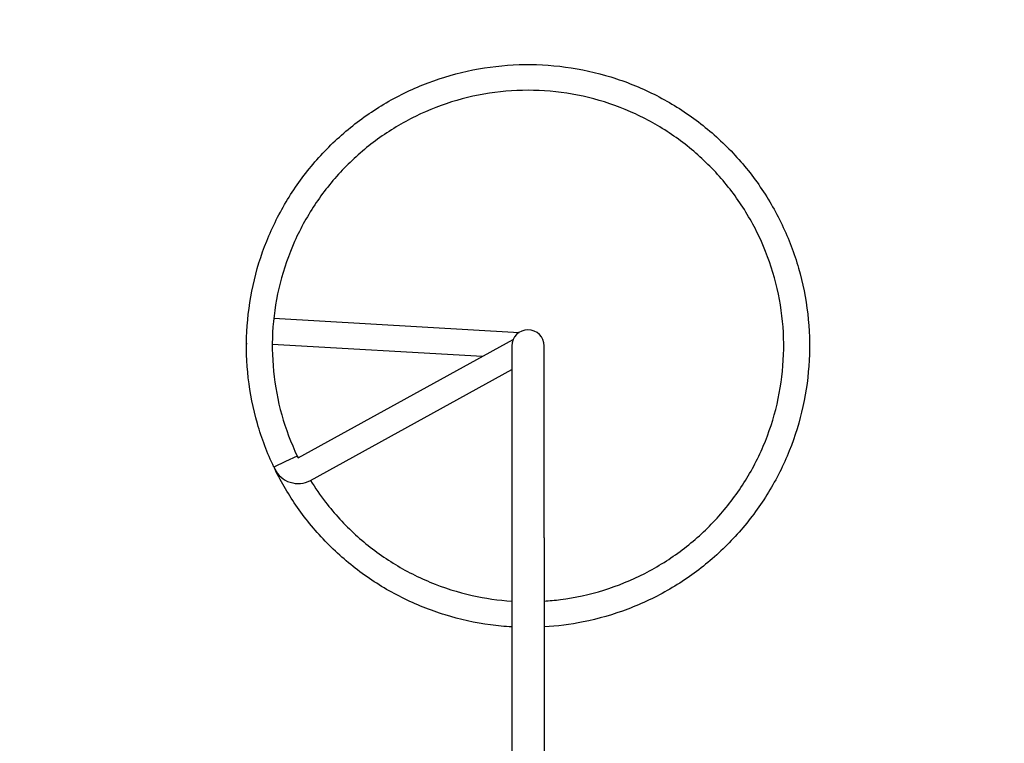
# Model space of a CAD drawing. Units: millimetres. Extents: x 1117 to 30757, y 1031 to 32304.
# Drawn here: x 9406 to 10432, y 13198 to 13952 of the extents above; entities that cross this region are included whole.
import ezdxf

# ---------------------------------------------------------------- set-up
doc = ezdxf.new("R2010")
doc.units = ezdxf.units.MM
doc.layers.add('Widoczne (ISO)', color=255, linetype='Continuous')
doc.layers.add('wymiary 100 strefy', color=5, linetype='Continuous')
doc.styles.get("Standard").update_dxf_attribs({"font": 'arial.ttf'})
doc.dimstyles.new('FK_rzuty 100_STREFY', dxfattribs={"dimscale": 100, "dimtxt": 4, "dimasz": 2.5, "dimexe": 1.25, "dimexo": 0.625, "dimgap": 1, "dimtad": 1, "dimdec": 1, "dimlfac": 0.001, "dimrnd": 0.01, "dimzin": 1, "dimdsep": 46, "dimtxsty": 'Standard', "dimblk": 'OBLIQUE', "dimcen": 2.5, "dimadec": 0, "dimazin": 0, "dimtfac": 1, "dimtdec": 1, "dimtmove": 0, "dimatfit": 3, "dimfxl": 1, "dimarcsym": 0})

# ---------------------------------------------------------------- blocks, each defined once
blk = doc.blocks.new('_Oblique')
at = {"color": 0, "linetype": 'ByBlock', "lineweight": -2}
blk.add_line((-0.5, -0.5), (0.5, 0.5), dxfattribs=at)
blk = doc.blocks.new('*D6')
at = {"layer": 'Defpoints', "color": 0, "transparency": 16777216}
for p in [(19073.5, 15760.6), (7941, 13159.7), (19073.5, 8097.9)]:
    blk.add_point(p, dxfattribs=at)
at = {"layer": 'wymiary 100 strefy', "color": 0, "lineweight": -2, "transparency": 16777216}
for p, q in [((19073.5, 15698.1), (19073.5, 7972.9)), ((7941, 13097.2), (7941, 7972.9)), ((7941, 8097.9), (19073.5, 8097.9))]:
    blk.add_line(p, q, dxfattribs=at)
at = {"layer": 'wymiary 100 strefy', "color": 0, "lineweight": -2, "transparency": 16777216, "xscale": 200, "yscale": 200, "zscale": 200, "rotation": 180}
blk.add_blockref('_Oblique', (7941, 8097.9), dxfattribs=at)
at = {"layer": 'wymiary 100 strefy', "color": 0, "lineweight": -2, "transparency": 16777216, "xscale": 200, "yscale": 200, "zscale": 200}
blk.add_blockref('_Oblique', (19073.5, 8097.9), dxfattribs=at)
at = {"layer": 'wymiary 100 strefy', "color": 0, "transparency": 16777216, "insert": (13507.3, 8351.1), "char_height": 300, "attachment_point": 5}
blk.add_mtext('11.10 m', dxfattribs=at)

msp = doc.modelspace()

# ---------------------------------------------------------------- linework, layer by layer
at = {"layer": 'Widoczne (ISO)'}
for p, q in [((9671.004, 13641.049), (9926.634, 13626.21)), ((9642.537, 13612.195), (9642.537, 13614.195)), ((9669.445, 13614.194), (9888.609, 13601.472)), ((9696.272, 13495.62), (9920.61, 13619.084)), ((9919.137, 13612.195), (9919.137, 13412.195)), ((9952.837, 13412.195), (9952.837, 13612.195)), ((9709.242, 13472.053), (9919.137, 13587.569)), ((9695.411, 13497.425), (9683.272, 13491.634)), ((9695.411, 13497.425), (9696.272, 13495.62)), ((9683.272, 13491.634), (9671.133, 13485.842)), ((9671.133, 13485.842), (9671.994, 13484.037)), ((9919.137, 13412.195), (9919.137, 13131.045)), ((9952.837, 13412.195), (9952.837, 13131.045))]:
    msp.add_line(p, q, dxfattribs=at)
for centre, radius, start, end in [((9935.987, 13612.195), 16.85, 0, 180), ((9669.437, 13614.195), 26.9, 178.150163, 180), ((9696.272, 13495.62), 26.9, 205.504087, 298.826253)]:
    msp.add_arc(centre, radius, start, end, dxfattribs=at)
for points, knots in [([(9671.133, 13485.842), (9664.161, 13500.455), (9658.384, 13515.697), (9649.464, 13546.788), (9646.284, 13562.737), (9642.606, 13594.835), (9642.095, 13611.09), (9643.75, 13643.356), (9645.921, 13659.473), (9652.863, 13691.027), (9657.657, 13706.567), (9669.698, 13736.548), (9676.984, 13751.088), (9693.795, 13778.678), (9703.375, 13791.82), (9724.497, 13816.268), (9736.109, 13827.654), (9760.967, 13848.292), (9774.295, 13857.611), (9802.21, 13873.877), (9816.89, 13880.876), (9847.102, 13892.325), (9862.733, 13896.813), (9894.417, 13903.134), (9910.574, 13904.988), (9942.867, 13906.008), (9959.108, 13905.178), (9991.128, 13900.87), (10007.012, 13897.378), (10037.886, 13887.858), (10052.978, 13881.8), (10081.865, 13867.329), (10095.754, 13858.869), (10121.866, 13839.842), (10134.173, 13829.211), (10156.797, 13806.146), (10167.187, 13793.635), (10185.706, 13767.16), (10193.895, 13753.11), (10207.805, 13723.949), (10213.57, 13708.743), (10222.491, 13677.69), (10225.675, 13661.742), (10229.363, 13629.644), (10229.879, 13613.39), (10228.234, 13581.123), (10226.068, 13565.005), (10219.136, 13533.449), (10214.346, 13517.907), (10202.315, 13487.922), (10195.033, 13473.381), (10178.23, 13445.785), (10168.655, 13432.641), (10147.54, 13408.186), (10135.931, 13396.797), (10111.08, 13376.151), (10097.755, 13366.828), (10069.844, 13350.553), (10055.167, 13343.55), (10024.958, 13332.091), (10009.329, 13327.599), (9980.097, 13321.758), (9966.482, 13320.014), (9952.837, 13319.229)], [0, 0, 0, 0, 4.95254337, 4.95254337, 9.8938844, 9.8938844, 14.83527613, 14.83527613, 19.77666763, 19.77666763, 24.71805913, 24.71805913, 29.65945063, 29.65945063, 34.60084213, 34.60084213, 39.54223363, 39.54223363, 44.48362513, 44.48362513, 49.42501663, 49.42501663, 54.36640813, 54.36640813, 59.30779963, 59.30779963, 64.24919113, 64.24919113, 69.19058263, 69.19058263, 74.13197413, 74.13197413, 79.07336563, 79.07336563, 84.01475714, 84.01475714, 88.95614864, 88.95614864, 93.89754014, 93.89754014, 98.83893164, 98.83893164, 103.78032314, 103.78032314, 108.72171464, 108.72171464, 113.66310614, 113.66310614, 118.60449764, 118.60449764, 123.54588914, 123.54588914, 128.48728064, 128.48728064, 133.42867214, 133.42867214, 138.37006364, 138.37006364, 143.31145514, 143.31145514, 148.25284665, 148.25284665, 152.42977382, 152.42977382, 152.42977382, 152.42977382]), ([(9952.837, 13346.179), (9958.502, 13346.538), (9964.153, 13347.076), (9985.046, 13349.746), (10000.202, 13353.038), (10029.615, 13362.155), (10043.975, 13368.013), (10071.372, 13382.071), (10084.505, 13390.32), (10109.064, 13408.896), (10120.577, 13419.289), (10141.56, 13441.825), (10151.106, 13454.049), (10167.884, 13479.869), (10175.176, 13493.557), (10187.245, 13521.886), (10192.065, 13536.628), (10199.062, 13566.615), (10201.265, 13581.967), (10202.981, 13612.712), (10202.501, 13628.214), (10198.884, 13658.794), (10195.734, 13673.98), (10186.893, 13703.476), (10181.169, 13717.891), (10167.369, 13745.418), (10159.243, 13758.628), (10140.898, 13783.36), (10130.613, 13794.969), (10108.275, 13816.163), (10096.141, 13825.823), (10070.479, 13842.842), (10056.859, 13850.262), (10028.644, 13862.596), (10013.949, 13867.553), (9984.028, 13874.831), (9968.697, 13877.178), (9937.97, 13879.182), (9922.464, 13878.846), (9891.852, 13875.516), (9876.637, 13872.509), (9847.059, 13863.944), (9832.592, 13858.356), (9804.936, 13844.814), (9791.651, 13836.812), (9766.748, 13818.699), (9755.043, 13808.524), (9733.641, 13786.385), (9723.868, 13774.341), (9706.61, 13748.84), (9699.063, 13735.291), (9686.465, 13707.193), (9681.37, 13692.544), (9673.812, 13662.693), (9671.322, 13647.385), (9669.031, 13616.678), (9669.221, 13601.169), (9672.264, 13570.527), (9675.129, 13555.285), (9683.396, 13525.701), (9688.815, 13511.252), (9695.411, 13497.425)], [215.78263284, 215.78263284, 215.78263284, 215.78263284, 217.522947, 217.522947, 222.25145331, 222.25145331, 226.97995961, 226.97995961, 231.70846592, 231.70846592, 236.43697222, 236.43697222, 241.16547853, 241.16547853, 245.89398483, 245.89398483, 250.62249114, 250.62249114, 255.35099744, 255.35099744, 260.07950375, 260.07950375, 264.80801005, 264.80801005, 269.53651636, 269.53651636, 274.26502266, 274.26502266, 278.99352897, 278.99352897, 283.72203527, 283.72203527, 288.45054158, 288.45054158, 293.17904788, 293.17904788, 297.90755419, 297.90755419, 302.63606049, 302.63606049, 307.3645668, 307.3645668, 312.0930731, 312.0930731, 316.82157941, 316.82157941, 321.55008571, 321.55008571, 326.27859202, 326.27859202, 331.00709832, 331.00709832, 335.73560463, 335.73560463, 340.46411093, 340.46411093, 345.19261724, 345.19261724, 349.92112354, 349.92112354, 354.62628607, 354.62628607, 354.62628607, 354.62628607]), ([(9919.137, 13319.23), (9911.712, 13319.658), (9904.304, 13320.366), (9880.935, 13323.503), (9865.05, 13326.99), (9834.173, 13336.5), (9819.079, 13342.554), (9790.188, 13357.016), (9776.296, 13365.471), (9750.179, 13384.491), (9737.868, 13395.117), (9715.237, 13418.176), (9704.843, 13430.684), (9686.851, 13456.389), (9679.071, 13469.581), (9672.38, 13483.26)], [155.86439055, 155.86439055, 155.86439055, 155.86439055, 158.13562965, 158.13562965, 163.07702115, 163.07702115, 168.01841265, 168.01841265, 172.95980415, 172.95980415, 177.90119565, 177.90119565, 182.84258715, 182.84258715, 187.49876717, 187.49876717, 187.49876717, 187.49876717]), ([(9709.25, 13472.057), (9714.08, 13464.243), (9719.315, 13456.675), (9734.318, 13437.222), (9744.818, 13425.807), (9767.55, 13405.036), (9779.863, 13395.605), (9805.839, 13379.069), (9819.595, 13371.906), (9848.036, 13360.102), (9862.822, 13355.421), (9891.412, 13349.031), (9905.258, 13347.057), (9919.137, 13346.178)], [186.33549995, 186.33549995, 186.33549995, 186.33549995, 189.15190917, 189.15190917, 193.88041548, 193.88041548, 198.60892178, 198.60892178, 203.33742809, 203.33742809, 208.06593439, 208.06593439, 212.33444517, 212.33444517, 212.33444517, 212.33444517])]:
    msp.add_open_spline(points, degree=3, knots=knots, dxfattribs=at)
msp.add_open_spline([(9695.412, 13497.425), (9695.699, 13496.824), (9695.988, 13496.223), (9696.28, 13495.624)], degree=3, dxfattribs=at)

# ---------------------------------------------------------------- dimensions: what is measured, and where the dimension line sits
at = {"layer": 'wymiary 100 strefy'}
dim = msp.add_linear_dim(base=(19073.544, 8097.913), p1=(7940.987, 13159.695), p2=(19073.544, 15760.562), dimstyle='FK_rzuty 100_STREFY', override={"dimtxt": 3, "dimasz": 2, "dimdec": 2, "dimrnd": 0.1, "dimpost": ' m'}, dxfattribs=at)
dim.commit()
dim.dimension.update_dxf_attribs({"geometry": '*D6', "text_midpoint": (13507.266, 8097.913), "dimtype": 160})

doc.saveas('drawing.dxf')
